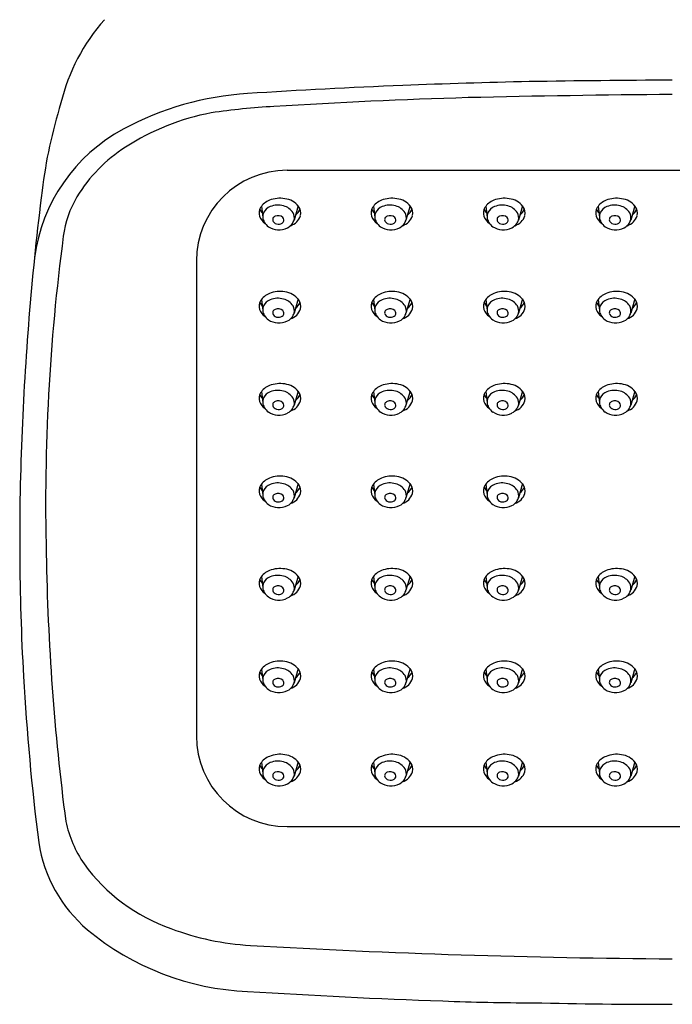
# Model space of a CAD drawing. Extents: x 7311.63 to 7315.88, y 323.02 to 329.3.
# Drawn here: x 7311.63 to 7313.75, y 323.02 to 326.22 of the extents above; entities that cross this region are included whole.
import ezdxf

# ---------------------------------------------------------------- set-up
doc = ezdxf.new("R2010")
doc.units = 0
doc.header["$LTSCALE"] = 0.64311
doc.layers.get('0').update_dxf_attribs({"color": 255, "linetype": 'CONTINUOUS'})

msp = doc.modelspace()

# ---------------------------------------------------------------- linework, layer by layer
for p, q in [((7312.4997, 325.73), (7315.0083, 325.73)), ((7312.4164, 325.6131), (7312.4204, 325.5765)), ((7312.5355, 325.6145), (7312.5223, 325.568)), ((7312.781, 325.6131), (7312.785, 325.5765)), ((7312.9001, 325.6145), (7312.8869, 325.568)), ((7313.1468, 325.6131), (7313.1508, 325.5765)), ((7313.2659, 325.6145), (7313.2528, 325.568)), ((7313.5125, 325.6131), (7313.5165, 325.5765)), ((7313.6316, 325.6145), (7313.6184, 325.568)), ((7312.2047, 325.435), (7312.2047, 323.889)), ((7312.4164, 325.3098), (7312.4204, 325.2733)), ((7312.5355, 325.3113), (7312.5223, 325.2648)), ((7312.781, 325.3098), (7312.785, 325.2733)), ((7312.9001, 325.3113), (7312.8869, 325.2648)), ((7313.1468, 325.3098), (7313.1508, 325.2733)), ((7313.2659, 325.3113), (7313.2528, 325.2648)), ((7313.5125, 325.3098), (7313.5165, 325.2733)), ((7313.6316, 325.3113), (7313.6184, 325.2648)), ((7312.5355, 325.0116), (7312.5223, 324.9651)), ((7312.9001, 325.0116), (7312.8869, 324.9651)), ((7313.2659, 325.0116), (7313.2528, 324.9651)), ((7313.6316, 325.0116), (7313.6184, 324.9651)), ((7312.4164, 325.0101), (7312.4204, 324.9736)), ((7312.781, 325.0101), (7312.785, 324.9736)), ((7313.1468, 325.0101), (7313.1508, 324.9736)), ((7313.5125, 325.0101), (7313.5165, 324.9736)), ((7312.4164, 324.709), (7312.4204, 324.6724)), ((7312.5355, 324.7104), (7312.5223, 324.6639)), ((7312.781, 324.709), (7312.785, 324.6724)), ((7312.9001, 324.7104), (7312.8869, 324.6639)), ((7313.1468, 324.709), (7313.1508, 324.6724)), ((7313.2659, 324.7104), (7313.2528, 324.6639)), ((7312.4164, 324.4082), (7312.4204, 324.3716)), ((7312.5355, 324.4096), (7312.5223, 324.3631)), ((7312.781, 324.4082), (7312.785, 324.3716)), ((7312.9001, 324.4096), (7312.8869, 324.3631)), ((7313.1468, 324.4082), (7313.1508, 324.3716)), ((7313.2659, 324.4096), (7313.2528, 324.3631)), ((7313.5125, 324.4082), (7313.5165, 324.3716)), ((7313.6316, 324.4096), (7313.6184, 324.3631)), ((7312.4164, 324.1068), (7312.4204, 324.0703)), ((7312.5355, 324.1083), (7312.5223, 324.0618)), ((7312.781, 324.1068), (7312.785, 324.0703)), ((7312.9001, 324.1083), (7312.8869, 324.0618)), ((7313.1468, 324.1068), (7313.1508, 324.0703)), ((7313.2659, 324.1083), (7313.2528, 324.0618)), ((7313.5125, 324.1068), (7313.5165, 324.0703)), ((7313.6316, 324.1083), (7313.6184, 324.0618)), ((7312.4164, 323.8036), (7312.4204, 323.767)), ((7312.5355, 323.805), (7312.5223, 323.7585)), ((7312.781, 323.8036), (7312.785, 323.767)), ((7312.9001, 323.805), (7312.8869, 323.7585)), ((7313.1468, 323.8036), (7313.1508, 323.767)), ((7313.2659, 323.805), (7313.2528, 323.7585)), ((7313.5125, 323.8036), (7313.5165, 323.767)), ((7313.6316, 323.805), (7313.6184, 323.7585)), ((7312.4997, 323.594), (7315.0083, 323.594))]:
    msp.add_line(p, q)
for centre, radius, start, end in [((7312.3768, 325.8012), 0.631, 138.4027, 166.4449), ((7313.754, 304.1766), 21.847, 92.30217, 93.62945), ((7313.754, 304.1766), 21.847, 91.22166, 92.30217), ((7313.9972, 281.3236), 44.7006, 90.31166, 90.90874), ((7312.4333, 324.998), 0.9837, 93.6295, 118.328), ((7314.0834, 282.6767), 43.3012, 90.43589, 91.31604), ((7313.3188, 325.4657), 1.6288, 162.7365, 172.9989), ((7313.7401, 304.6758), 21.3006, 91.75197, 93.45315), ((7312.3977, 325.148), 0.7823, 100.6579, 122.8357), ((7312.6052, 323.4834), 2.4589, 93.4532, 98.2354), ((7312.2322, 325.371), 0.5601, 118.328, 172.3499), ((7312.2413, 325.386), 0.4976, 122.5556, 148.8269), ((7312.4997, 325.435), 0.295, 90, 180), ((7320.9469, 324.4993), 9.3179, 172.81816, 177.63923), ((7312.1081, 325.4704), 0.3399, 149.3722, 172.4254), ((7312.4624, 325.5783), 0.0577, 110.6648, 148.3196), ((7312.4766, 325.546), 0.0929, 80.1585, 111.8008), ((7312.4834, 325.5691), 0.0691, 38.7441, 82.4985), ((7312.8271, 325.5783), 0.0577, 110.6648, 148.3196), ((7312.8412, 325.546), 0.0929, 80.1585, 111.8008), ((7312.8481, 325.5691), 0.0691, 38.7441, 82.4985), ((7313.1929, 325.5783), 0.0577, 110.6648, 148.3196), ((7313.207, 325.546), 0.0929, 80.1585, 111.8008), ((7313.2139, 325.5691), 0.0691, 38.7441, 82.4985), ((7313.5586, 325.5783), 0.0577, 110.6648, 148.3196), ((7313.5727, 325.546), 0.0929, 80.1585, 111.8008), ((7313.5796, 325.5691), 0.0691, 38.7441, 82.4985), ((7312.4416, 325.5911), 0.0333, 148.3196, 198.3961), ((7312.4455, 325.6168), 0.0371, 200.6047, 223.7534), ((7312.4542, 325.5789), 0.0339, 157.1072, 184.107), ((7312.4596, 325.5736), 0.0411, 111.5901, 153.1354), ((7312.4696, 325.5506), 0.0661, 73.4534, 112.3024), ((7312.4755, 325.5641), 0.0516, 32.3814, 75.5098), ((7312.4928, 325.576), 0.0306, 344.7869, 30.7956), ((7312.4996, 325.6212), 0.046, 306.2836, 337.4832), ((7312.5086, 325.5909), 0.0359, 346.2677, 36.7039), ((7312.8063, 325.5911), 0.0333, 148.3196, 198.3961), ((7312.8102, 325.6168), 0.0371, 200.6047, 223.7534), ((7312.8189, 325.5789), 0.0339, 157.1072, 184.107), ((7312.8243, 325.5736), 0.0411, 111.5901, 153.1354), ((7312.8342, 325.5506), 0.0661, 73.4534, 112.3024), ((7312.8402, 325.5641), 0.0516, 32.3814, 75.5098), ((7312.8575, 325.576), 0.0306, 344.7869, 30.7956), ((7312.8643, 325.6212), 0.046, 306.2836, 337.4832), ((7312.8732, 325.5909), 0.0359, 346.2677, 36.7039), ((7313.1721, 325.5911), 0.0333, 148.3196, 198.3961), ((7313.176, 325.6168), 0.0371, 200.6047, 223.7534), ((7313.1847, 325.5789), 0.0339, 157.1072, 184.107), ((7313.1901, 325.5736), 0.0411, 111.5901, 153.1354), ((7313.2001, 325.5506), 0.0661, 73.4534, 112.3024), ((7313.206, 325.5641), 0.0516, 32.3814, 75.5098), ((7313.2233, 325.576), 0.0306, 344.7869, 30.7956), ((7313.2301, 325.6212), 0.046, 306.2836, 337.4832), ((7313.239, 325.5909), 0.0359, 346.2677, 36.7039), ((7313.5378, 325.5911), 0.0333, 148.3196, 198.3961), ((7313.5417, 325.6168), 0.0371, 200.6047, 223.7534), ((7313.5503, 325.5789), 0.0339, 157.1072, 184.107), ((7313.5558, 325.5736), 0.0411, 111.5901, 153.1354), ((7313.5657, 325.5506), 0.0661, 73.4534, 112.3024), ((7313.5716, 325.5641), 0.0516, 32.3814, 75.5098), ((7313.5889, 325.576), 0.0306, 344.7869, 30.7956), ((7313.5957, 325.6212), 0.046, 306.2836, 337.4832), ((7313.6047, 325.5909), 0.0359, 346.2677, 36.7039), ((7312.4524, 325.5947), 0.0447, 198.3961, 237.0967), ((7312.458, 325.5806), 0.0378, 186.2145, 210.4847), ((7312.4654, 325.585), 0.0465, 210.4847, 236.1277), ((7312.4646, 325.5693), 0.0118, 108.617, 209.1044), ((7312.4709, 325.5749), 0.0201, 214.4061, 268.4114), ((7312.4702, 325.5596), 0.0229, 47.3844, 114.1899), ((7312.4724, 325.5744), 0.0197, 263.9168, 317.9551), ((7312.478, 325.5681), 0.0114, 322.689, 47.3844), ((7312.4829, 325.5797), 0.0411, 296.9614, 326.0661), ((7312.4955, 325.5976), 0.0503, 288.0344, 342.3242), ((7312.4826, 325.5799), 0.0414, 326.0661, 343.3552), ((7312.8171, 325.5947), 0.0447, 198.3961, 237.0967), ((7312.8226, 325.5806), 0.0378, 186.2145, 210.4847), ((7312.8301, 325.585), 0.0465, 210.4847, 236.1277), ((7312.8292, 325.5693), 0.0118, 108.617, 209.1044), ((7312.8355, 325.5749), 0.0201, 214.4061, 268.4114), ((7312.8348, 325.5596), 0.0229, 47.3844, 114.1899), ((7312.837, 325.5744), 0.0197, 263.9168, 317.9551), ((7312.8426, 325.5681), 0.0114, 322.689, 47.3844), ((7312.8475, 325.5797), 0.0411, 296.9614, 326.0661), ((7312.8601, 325.5976), 0.0503, 288.0344, 342.3242), ((7312.8472, 325.5799), 0.0414, 326.0661, 343.3552), ((7313.1829, 325.5947), 0.0447, 198.3961, 237.0967), ((7313.1884, 325.5806), 0.0378, 186.2145, 210.4847), ((7313.1959, 325.585), 0.0465, 210.4847, 236.1277), ((7313.195, 325.5693), 0.0118, 108.617, 209.1044), ((7313.2013, 325.5749), 0.0201, 214.4061, 268.4114), ((7313.2006, 325.5596), 0.0229, 47.3844, 114.1899), ((7313.2029, 325.5744), 0.0197, 263.9168, 317.9551), ((7313.2084, 325.5681), 0.0114, 322.689, 47.3844), ((7313.2133, 325.5797), 0.0411, 296.9614, 326.0661), ((7313.226, 325.5976), 0.0503, 288.0344, 342.3242), ((7313.2131, 325.5799), 0.0414, 326.0661, 343.3552), ((7313.5486, 325.5947), 0.0447, 198.3961, 237.0967), ((7313.5541, 325.5806), 0.0378, 186.2145, 210.4847), ((7313.5615, 325.585), 0.0465, 210.4847, 236.1277), ((7313.5607, 325.5693), 0.0118, 108.617, 209.1044), ((7313.567, 325.5749), 0.0201, 214.4061, 268.4114), ((7313.5663, 325.5596), 0.0229, 47.3844, 114.1899), ((7313.5685, 325.5744), 0.0197, 263.9168, 317.9551), ((7313.5741, 325.5681), 0.0114, 322.689, 47.3844), ((7313.579, 325.5797), 0.0411, 296.9614, 326.0661), ((7313.5916, 325.5976), 0.0503, 288.0344, 342.3242), ((7313.5787, 325.5799), 0.0414, 326.0661, 343.3552), ((7312.4729, 325.5962), 0.0599, 236.1277, 265.6078), ((7312.4731, 325.5988), 0.0626, 265.6078, 296.9614), ((7312.8376, 325.5962), 0.0599, 236.1277, 265.6078), ((7312.8378, 325.5988), 0.0626, 265.6078, 296.9614), ((7313.2034, 325.5962), 0.0599, 236.1277, 265.6078), ((7313.2036, 325.5988), 0.0626, 265.6078, 296.9614), ((7313.569, 325.5962), 0.0599, 236.1277, 265.6078), ((7313.5692, 325.5988), 0.0626, 265.6078, 296.9614), ((7318.3362, 324.6443), 6.6226, 172.44386, 181.40147), ((7312.4766, 325.2428), 0.0929, 80.1585, 111.8008), ((7312.4834, 325.2658), 0.0691, 38.7441, 82.4985), ((7312.8412, 325.2428), 0.0929, 80.1585, 111.8008), ((7312.8481, 325.2658), 0.0691, 38.7441, 82.4985), ((7313.207, 325.2428), 0.0929, 80.1585, 111.8008), ((7313.2139, 325.2658), 0.0691, 38.7441, 82.4985), ((7313.5727, 325.2428), 0.0929, 80.1585, 111.8008), ((7313.5796, 325.2658), 0.0691, 38.7441, 82.4985), ((7312.4416, 325.2879), 0.0333, 148.3196, 198.3961), ((7312.4455, 325.3136), 0.0371, 200.6047, 223.7534), ((7312.4624, 325.275), 0.0577, 110.6648, 148.3196), ((7312.4596, 325.2703), 0.0411, 111.5901, 153.1354), ((7312.4696, 325.2474), 0.0661, 73.4534, 112.3024), ((7312.4755, 325.2608), 0.0516, 32.3814, 75.5098), ((7312.4996, 325.3179), 0.046, 306.2836, 337.4832), ((7312.5086, 325.2876), 0.0359, 346.2677, 36.7039), ((7312.8063, 325.2879), 0.0333, 148.3196, 198.3961), ((7312.8102, 325.3136), 0.0371, 200.6047, 223.7534), ((7312.8271, 325.275), 0.0577, 110.6648, 148.3196), ((7312.8243, 325.2703), 0.0411, 111.5901, 153.1354), ((7312.8342, 325.2474), 0.0661, 73.4534, 112.3024), ((7312.8402, 325.2608), 0.0516, 32.3814, 75.5098), ((7312.8643, 325.3179), 0.046, 306.2836, 337.4832), ((7312.8732, 325.2876), 0.0359, 346.2677, 36.7039), ((7313.1721, 325.2879), 0.0333, 148.3196, 198.3961), ((7313.176, 325.3136), 0.0371, 200.6047, 223.7534), ((7313.1929, 325.275), 0.0577, 110.6648, 148.3196), ((7313.1901, 325.2703), 0.0411, 111.5901, 153.1354), ((7313.2001, 325.2474), 0.0661, 73.4534, 112.3024), ((7313.206, 325.2608), 0.0516, 32.3814, 75.5098), ((7313.2301, 325.3179), 0.046, 306.2836, 337.4832), ((7313.239, 325.2876), 0.0359, 346.2677, 36.7039), ((7313.5378, 325.2879), 0.0333, 148.3196, 198.3961), ((7313.5417, 325.3136), 0.0371, 200.6047, 223.7534), ((7313.5586, 325.275), 0.0577, 110.6648, 148.3196), ((7313.5558, 325.2703), 0.0411, 111.5901, 153.1354), ((7313.5657, 325.2474), 0.0661, 73.4534, 112.3024), ((7313.5716, 325.2608), 0.0516, 32.3814, 75.5098), ((7313.5957, 325.3179), 0.046, 306.2836, 337.4832), ((7313.6047, 325.2876), 0.0359, 346.2677, 36.7039), ((7312.4524, 325.2915), 0.0447, 198.3961, 237.0967), ((7312.4542, 325.2757), 0.0339, 157.1072, 184.107), ((7312.458, 325.2774), 0.0378, 186.2145, 210.4847), ((7312.4646, 325.2661), 0.0118, 108.617, 209.1044), ((7312.4702, 325.2564), 0.0229, 47.3844, 114.1899), ((7312.478, 325.2648), 0.0114, 322.689, 47.3844), ((7312.4955, 325.2944), 0.0503, 288.0344, 342.3242), ((7312.4928, 325.2728), 0.0306, 344.7869, 30.7956), ((7312.8171, 325.2915), 0.0447, 198.3961, 237.0967), ((7312.8189, 325.2757), 0.0339, 157.1072, 184.107), ((7312.8226, 325.2774), 0.0378, 186.2145, 210.4847), ((7312.8292, 325.2661), 0.0118, 108.617, 209.1044), ((7312.8348, 325.2564), 0.0229, 47.3844, 114.1899), ((7312.8426, 325.2648), 0.0114, 322.689, 47.3844), ((7312.8601, 325.2944), 0.0503, 288.0344, 342.3242), ((7312.8575, 325.2728), 0.0306, 344.7869, 30.7956), ((7313.1829, 325.2915), 0.0447, 198.3961, 237.0967), ((7313.1847, 325.2757), 0.0339, 157.1072, 184.107), ((7313.1884, 325.2774), 0.0378, 186.2145, 210.4847), ((7313.195, 325.2661), 0.0118, 108.617, 209.1044), ((7313.2006, 325.2564), 0.0229, 47.3844, 114.1899), ((7313.2084, 325.2648), 0.0114, 322.689, 47.3844), ((7313.226, 325.2944), 0.0503, 288.0344, 342.3242), ((7313.2233, 325.2728), 0.0306, 344.7869, 30.7956), ((7313.5486, 325.2915), 0.0447, 198.3961, 237.0967), ((7313.5503, 325.2757), 0.0339, 157.1072, 184.107), ((7313.5541, 325.2774), 0.0378, 186.2145, 210.4847), ((7313.5607, 325.2661), 0.0118, 108.617, 209.1044), ((7313.5663, 325.2564), 0.0229, 47.3844, 114.1899), ((7313.5741, 325.2648), 0.0114, 322.689, 47.3844), ((7313.5916, 325.2944), 0.0503, 288.0344, 342.3242), ((7313.5889, 325.2728), 0.0306, 344.7869, 30.7956), ((7312.4654, 325.2817), 0.0465, 210.4847, 236.1277), ((7312.4729, 325.2929), 0.0599, 236.1277, 265.6078), ((7312.4709, 325.2717), 0.0201, 214.4061, 268.4114), ((7312.4731, 325.2956), 0.0626, 265.6078, 296.9614), ((7312.4724, 325.2711), 0.0197, 263.9168, 317.9551), ((7312.4829, 325.2765), 0.0411, 296.9614, 326.0661), ((7312.4826, 325.2766), 0.0414, 326.0661, 343.3552), ((7312.8301, 325.2817), 0.0465, 210.4847, 236.1277), ((7312.8376, 325.2929), 0.0599, 236.1277, 265.6078), ((7312.8355, 325.2717), 0.0201, 214.4061, 268.4114), ((7312.8378, 325.2956), 0.0626, 265.6078, 296.9614), ((7312.837, 325.2711), 0.0197, 263.9168, 317.9551), ((7312.8475, 325.2765), 0.0411, 296.9614, 326.0661), ((7312.8472, 325.2766), 0.0414, 326.0661, 343.3552), ((7313.1959, 325.2817), 0.0465, 210.4847, 236.1277), ((7313.2034, 325.2929), 0.0599, 236.1277, 265.6078), ((7313.2013, 325.2717), 0.0201, 214.4061, 268.4114), ((7313.2036, 325.2956), 0.0626, 265.6078, 296.9614), ((7313.2029, 325.2711), 0.0197, 263.9168, 317.9551), ((7313.2133, 325.2765), 0.0411, 296.9614, 326.0661), ((7313.2131, 325.2766), 0.0414, 326.0661, 343.3552), ((7313.5615, 325.2817), 0.0465, 210.4847, 236.1277), ((7313.569, 325.2929), 0.0599, 236.1277, 265.6078), ((7313.567, 325.2717), 0.0201, 214.4061, 268.4114), ((7313.5692, 325.2956), 0.0626, 265.6078, 296.9614), ((7313.5685, 325.2711), 0.0197, 263.9168, 317.9551), ((7313.579, 325.2765), 0.0411, 296.9614, 326.0661), ((7313.5787, 325.2766), 0.0414, 326.0661, 343.3552), ((7312.4624, 324.9753), 0.0577, 110.6648, 148.3196), ((7312.4766, 324.943), 0.0929, 80.1585, 111.8008), ((7312.4696, 324.9477), 0.0661, 73.4534, 112.3024), ((7312.4755, 324.9611), 0.0516, 32.3814, 75.5098), ((7312.4834, 324.9661), 0.0691, 38.7441, 82.4985), ((7312.8271, 324.9753), 0.0577, 110.6648, 148.3196), ((7312.8412, 324.943), 0.0929, 80.1585, 111.8008), ((7312.8342, 324.9477), 0.0661, 73.4534, 112.3024), ((7312.8402, 324.9611), 0.0516, 32.3814, 75.5098), ((7312.8481, 324.9661), 0.0691, 38.7441, 82.4985), ((7313.1929, 324.9753), 0.0577, 110.6648, 148.3196), ((7313.207, 324.943), 0.0929, 80.1585, 111.8008), ((7313.2001, 324.9477), 0.0661, 73.4534, 112.3024), ((7313.206, 324.9611), 0.0516, 32.3814, 75.5098), ((7313.2139, 324.9661), 0.0691, 38.7441, 82.4985), ((7313.5586, 324.9753), 0.0577, 110.6648, 148.3196), ((7313.5727, 324.943), 0.0929, 80.1585, 111.8008), ((7313.5657, 324.9477), 0.0661, 73.4534, 112.3024), ((7313.5716, 324.9611), 0.0516, 32.3814, 75.5098), ((7313.5796, 324.9661), 0.0691, 38.7441, 82.4985), ((7312.4416, 324.9882), 0.0333, 148.3196, 198.3961), ((7312.4455, 325.0139), 0.0371, 200.6047, 223.7534), ((7312.4542, 324.976), 0.0339, 157.1072, 184.107), ((7312.4596, 324.9706), 0.0411, 111.5901, 153.1354), ((7312.4702, 324.9566), 0.0229, 47.3844, 114.1899), ((7312.4955, 324.9947), 0.0503, 288.0344, 342.3242), ((7312.4928, 324.9731), 0.0306, 344.7869, 30.7956), ((7312.4996, 325.0182), 0.046, 306.2836, 337.4832), ((7312.5086, 324.9879), 0.0359, 346.2677, 36.7039), ((7312.8063, 324.9882), 0.0333, 148.3196, 198.3961), ((7312.8102, 325.0139), 0.0371, 200.6047, 223.7534), ((7312.8189, 324.976), 0.0339, 157.1072, 184.107), ((7312.8243, 324.9706), 0.0411, 111.5901, 153.1354), ((7312.8348, 324.9566), 0.0229, 47.3844, 114.1899), ((7312.8601, 324.9947), 0.0503, 288.0344, 342.3242), ((7312.8575, 324.9731), 0.0306, 344.7869, 30.7956), ((7312.8643, 325.0182), 0.046, 306.2836, 337.4832), ((7312.8732, 324.9879), 0.0359, 346.2677, 36.7039), ((7313.1721, 324.9882), 0.0333, 148.3196, 198.3961), ((7313.176, 325.0139), 0.0371, 200.6047, 223.7534), ((7313.1847, 324.976), 0.0339, 157.1072, 184.107), ((7313.1901, 324.9706), 0.0411, 111.5901, 153.1354), ((7313.2006, 324.9566), 0.0229, 47.3844, 114.1899), ((7313.226, 324.9947), 0.0503, 288.0344, 342.3242), ((7313.2233, 324.9731), 0.0306, 344.7869, 30.7956), ((7313.2301, 325.0182), 0.046, 306.2836, 337.4832), ((7313.239, 324.9879), 0.0359, 346.2677, 36.7039), ((7313.5378, 324.9882), 0.0333, 148.3196, 198.3961), ((7313.5417, 325.0139), 0.0371, 200.6047, 223.7534), ((7313.5503, 324.976), 0.0339, 157.1072, 184.107), ((7313.5558, 324.9706), 0.0411, 111.5901, 153.1354), ((7313.5663, 324.9566), 0.0229, 47.3844, 114.1899), ((7313.5916, 324.9947), 0.0503, 288.0344, 342.3242), ((7313.5889, 324.9731), 0.0306, 344.7869, 30.7956), ((7313.5957, 325.0182), 0.046, 306.2836, 337.4832), ((7313.6047, 324.9879), 0.0359, 346.2677, 36.7039), ((7312.4524, 324.9918), 0.0447, 198.3961, 237.0967), ((7312.458, 324.9776), 0.0378, 186.2145, 210.4847), ((7312.4654, 324.982), 0.0465, 210.4847, 236.1277), ((7312.4646, 324.9663), 0.0118, 108.617, 209.1044), ((7312.4709, 324.972), 0.0201, 214.4061, 268.4114), ((7312.4724, 324.9714), 0.0197, 263.9168, 317.9551), ((7312.478, 324.9651), 0.0114, 322.689, 47.3844), ((7312.4829, 324.9768), 0.0411, 296.9614, 326.0661), ((7312.4826, 324.9769), 0.0414, 326.0661, 343.3552), ((7312.8171, 324.9918), 0.0447, 198.3961, 237.0967), ((7312.8226, 324.9776), 0.0378, 186.2145, 210.4847), ((7312.8301, 324.982), 0.0465, 210.4847, 236.1277), ((7312.8292, 324.9663), 0.0118, 108.617, 209.1044), ((7312.8355, 324.972), 0.0201, 214.4061, 268.4114), ((7312.837, 324.9714), 0.0197, 263.9168, 317.9551), ((7312.8426, 324.9651), 0.0114, 322.689, 47.3844), ((7312.8475, 324.9768), 0.0411, 296.9614, 326.0661), ((7312.8472, 324.9769), 0.0414, 326.0661, 343.3552), ((7313.1829, 324.9918), 0.0447, 198.3961, 237.0967), ((7313.1884, 324.9776), 0.0378, 186.2145, 210.4847), ((7313.1959, 324.982), 0.0465, 210.4847, 236.1277), ((7313.195, 324.9663), 0.0118, 108.617, 209.1044), ((7313.2013, 324.972), 0.0201, 214.4061, 268.4114), ((7313.2029, 324.9714), 0.0197, 263.9168, 317.9551), ((7313.2084, 324.9651), 0.0114, 322.689, 47.3844), ((7313.2133, 324.9768), 0.0411, 296.9614, 326.0661), ((7313.2131, 324.9769), 0.0414, 326.0661, 343.3552), ((7313.5486, 324.9918), 0.0447, 198.3961, 237.0967), ((7313.5541, 324.9776), 0.0378, 186.2145, 210.4847), ((7313.5615, 324.982), 0.0465, 210.4847, 236.1277), ((7313.5607, 324.9663), 0.0118, 108.617, 209.1044), ((7313.567, 324.972), 0.0201, 214.4061, 268.4114), ((7313.5685, 324.9714), 0.0197, 263.9168, 317.9551), ((7313.5741, 324.9651), 0.0114, 322.689, 47.3844), ((7313.579, 324.9768), 0.0411, 296.9614, 326.0661), ((7313.5787, 324.9769), 0.0414, 326.0661, 343.3552), ((7312.4729, 324.9932), 0.0599, 236.1277, 265.6078), ((7312.4731, 324.9959), 0.0626, 265.6078, 296.9614), ((7312.8376, 324.9932), 0.0599, 236.1277, 265.6078), ((7312.8378, 324.9959), 0.0626, 265.6078, 296.9614), ((7313.2034, 324.9932), 0.0599, 236.1277, 265.6078), ((7313.2036, 324.9959), 0.0626, 265.6078, 296.9614), ((7313.569, 324.9932), 0.0599, 236.1277, 265.6078), ((7313.5692, 324.9959), 0.0626, 265.6078, 296.9614), ((7319.6541, 324.5296), 8.025, 177.4749, 183.194), ((7312.4624, 324.6742), 0.0577, 110.6648, 148.3196), ((7312.4766, 324.6419), 0.0929, 80.1585, 111.8008), ((7312.4834, 324.6649), 0.0691, 38.7441, 82.4985), ((7312.8271, 324.6742), 0.0577, 110.6648, 148.3196), ((7312.8412, 324.6419), 0.0929, 80.1585, 111.8008), ((7312.8481, 324.6649), 0.0691, 38.7441, 82.4985), ((7313.1929, 324.6742), 0.0577, 110.6648, 148.3196), ((7313.207, 324.6419), 0.0929, 80.1585, 111.8008), ((7313.2139, 324.6649), 0.0691, 38.7441, 82.4985), ((7312.4416, 324.687), 0.0333, 148.3196, 198.3961), ((7312.4455, 324.7127), 0.0371, 200.6047, 223.7534), ((7312.4596, 324.6694), 0.0411, 111.5901, 153.1354), ((7312.4696, 324.6465), 0.0661, 73.4534, 112.3024), ((7312.4755, 324.6599), 0.0516, 32.3814, 75.5098), ((7312.4996, 324.7171), 0.046, 306.2836, 337.4832), ((7312.5086, 324.6867), 0.0359, 346.2677, 36.7039), ((7312.8063, 324.687), 0.0333, 148.3196, 198.3961), ((7312.8102, 324.7127), 0.0371, 200.6047, 223.7534), ((7312.8243, 324.6694), 0.0411, 111.5901, 153.1354), ((7312.8342, 324.6465), 0.0661, 73.4534, 112.3024), ((7312.8402, 324.6599), 0.0516, 32.3814, 75.5098), ((7312.8643, 324.7171), 0.046, 306.2836, 337.4832), ((7312.8732, 324.6867), 0.0359, 346.2677, 36.7039), ((7313.1721, 324.687), 0.0333, 148.3196, 198.3961), ((7313.176, 324.7127), 0.0371, 200.6047, 223.7534), ((7313.1901, 324.6694), 0.0411, 111.5901, 153.1354), ((7313.2001, 324.6465), 0.0661, 73.4534, 112.3024), ((7313.206, 324.6599), 0.0516, 32.3814, 75.5098), ((7313.2301, 324.7171), 0.046, 306.2836, 337.4832), ((7313.239, 324.6867), 0.0359, 346.2677, 36.7039), ((7312.4524, 324.6906), 0.0447, 198.3961, 237.0967), ((7312.4542, 324.6748), 0.0339, 157.1072, 184.107), ((7312.458, 324.6765), 0.0378, 186.2145, 210.4847), ((7312.4646, 324.6652), 0.0118, 108.617, 209.1044), ((7312.4709, 324.6708), 0.0201, 214.4061, 268.4114), ((7312.4702, 324.6555), 0.0229, 47.3844, 114.1899), ((7312.478, 324.664), 0.0114, 322.689, 47.3844), ((7312.4955, 324.6935), 0.0503, 288.0344, 342.3242), ((7312.4826, 324.6758), 0.0414, 326.0661, 343.3552), ((7312.4928, 324.6719), 0.0306, 344.7869, 30.7956), ((7312.8171, 324.6906), 0.0447, 198.3961, 237.0967), ((7312.8189, 324.6748), 0.0339, 157.1072, 184.107), ((7312.8226, 324.6765), 0.0378, 186.2145, 210.4847), ((7312.8292, 324.6652), 0.0118, 108.617, 209.1044), ((7312.8355, 324.6708), 0.0201, 214.4061, 268.4114), ((7312.8348, 324.6555), 0.0229, 47.3844, 114.1899), ((7312.8426, 324.664), 0.0114, 322.689, 47.3844), ((7312.8601, 324.6935), 0.0503, 288.0344, 342.3242), ((7312.8472, 324.6758), 0.0414, 326.0661, 343.3552), ((7312.8575, 324.6719), 0.0306, 344.7869, 30.7956), ((7313.1829, 324.6906), 0.0447, 198.3961, 237.0967), ((7313.1847, 324.6748), 0.0339, 157.1072, 184.107), ((7313.1884, 324.6765), 0.0378, 186.2145, 210.4847), ((7313.195, 324.6652), 0.0118, 108.617, 209.1044), ((7313.2013, 324.6708), 0.0201, 214.4061, 268.4114), ((7313.2006, 324.6555), 0.0229, 47.3844, 114.1899), ((7313.2084, 324.664), 0.0114, 322.689, 47.3844), ((7313.226, 324.6935), 0.0503, 288.0344, 342.3242), ((7313.2131, 324.6758), 0.0414, 326.0661, 343.3552), ((7313.2233, 324.6719), 0.0306, 344.7869, 30.7956), ((7312.4654, 324.6809), 0.0465, 210.4847, 236.1277), ((7312.4729, 324.692), 0.0599, 236.1277, 265.6078), ((7312.4731, 324.6947), 0.0626, 265.6078, 296.9614), ((7312.4724, 324.6702), 0.0197, 263.9168, 317.9551), ((7312.4829, 324.6756), 0.0411, 296.9614, 326.0661), ((7312.8301, 324.6809), 0.0465, 210.4847, 236.1277), ((7312.8376, 324.692), 0.0599, 236.1277, 265.6078), ((7312.8378, 324.6947), 0.0626, 265.6078, 296.9614), ((7312.837, 324.6702), 0.0197, 263.9168, 317.9551), ((7312.8475, 324.6756), 0.0411, 296.9614, 326.0661), ((7313.1959, 324.6809), 0.0465, 210.4847, 236.1277), ((7313.2034, 324.692), 0.0599, 236.1277, 265.6078), ((7313.2036, 324.6947), 0.0626, 265.6078, 296.9614), ((7313.2029, 324.6702), 0.0197, 263.9168, 317.9551), ((7313.2133, 324.6756), 0.0411, 296.9614, 326.0661), ((7319.425, 324.6065), 7.7104, 180.92307, 187.41918), ((7312.4766, 324.3411), 0.0929, 80.1585, 111.8008), ((7312.8412, 324.3411), 0.0929, 80.1585, 111.8008), ((7313.207, 324.3411), 0.0929, 80.1585, 111.8008), ((7313.5727, 324.3411), 0.0929, 80.1585, 111.8008), ((7312.4416, 324.3862), 0.0333, 148.3196, 198.3961), ((7312.4624, 324.3734), 0.0577, 110.6648, 148.3196), ((7312.4596, 324.3686), 0.0411, 111.5901, 153.1354), ((7312.4696, 324.3457), 0.0661, 73.4534, 112.3024), ((7312.4755, 324.3592), 0.0516, 32.3814, 75.5098), ((7312.4834, 324.3641), 0.0691, 38.7441, 82.4985), ((7312.5086, 324.386), 0.0359, 346.2677, 36.7039), ((7312.8063, 324.3862), 0.0333, 148.3196, 198.3961), ((7312.8271, 324.3734), 0.0577, 110.6648, 148.3196), ((7312.8243, 324.3686), 0.0411, 111.5901, 153.1354), ((7312.8342, 324.3457), 0.0661, 73.4534, 112.3024), ((7312.8402, 324.3592), 0.0516, 32.3814, 75.5098), ((7312.8481, 324.3641), 0.0691, 38.7441, 82.4985), ((7312.8732, 324.386), 0.0359, 346.2677, 36.7039), ((7313.1721, 324.3862), 0.0333, 148.3196, 198.3961), ((7313.1929, 324.3734), 0.0577, 110.6648, 148.3196), ((7313.1901, 324.3686), 0.0411, 111.5901, 153.1354), ((7313.2001, 324.3457), 0.0661, 73.4534, 112.3024), ((7313.206, 324.3592), 0.0516, 32.3814, 75.5098), ((7313.2139, 324.3641), 0.0691, 38.7441, 82.4985), ((7313.239, 324.386), 0.0359, 346.2677, 36.7039), ((7313.5378, 324.3862), 0.0333, 148.3196, 198.3961), ((7313.5586, 324.3734), 0.0577, 110.6648, 148.3196), ((7313.5558, 324.3686), 0.0411, 111.5901, 153.1354), ((7313.5657, 324.3457), 0.0661, 73.4534, 112.3024), ((7313.5716, 324.3592), 0.0516, 32.3814, 75.5098), ((7313.5796, 324.3641), 0.0691, 38.7441, 82.4985), ((7313.6047, 324.386), 0.0359, 346.2677, 36.7039), ((7312.4524, 324.3898), 0.0447, 198.3961, 237.0967), ((7312.4455, 324.4119), 0.0371, 200.6047, 223.7534), ((7312.4542, 324.374), 0.0339, 157.1072, 184.107), ((7312.458, 324.3757), 0.0378, 186.2145, 210.4847), ((7312.4646, 324.3644), 0.0118, 108.617, 209.1044), ((7312.4702, 324.3547), 0.0229, 47.3844, 114.1899), ((7312.478, 324.3632), 0.0114, 322.689, 47.3844), ((7312.4955, 324.3927), 0.0503, 288.0344, 342.3242), ((7312.4928, 324.3711), 0.0306, 344.7869, 30.7956), ((7312.4996, 324.4163), 0.046, 306.2836, 337.4832), ((7312.8171, 324.3898), 0.0447, 198.3961, 237.0967), ((7312.8102, 324.4119), 0.0371, 200.6047, 223.7534), ((7312.8189, 324.374), 0.0339, 157.1072, 184.107), ((7312.8226, 324.3757), 0.0378, 186.2145, 210.4847), ((7312.8292, 324.3644), 0.0118, 108.617, 209.1044), ((7312.8348, 324.3547), 0.0229, 47.3844, 114.1899), ((7312.8426, 324.3632), 0.0114, 322.689, 47.3844), ((7312.8601, 324.3927), 0.0503, 288.0344, 342.3242), ((7312.8575, 324.3711), 0.0306, 344.7869, 30.7956), ((7312.8643, 324.4163), 0.046, 306.2836, 337.4832), ((7313.1829, 324.3898), 0.0447, 198.3961, 237.0967), ((7313.176, 324.4119), 0.0371, 200.6047, 223.7534), ((7313.1847, 324.374), 0.0339, 157.1072, 184.107), ((7313.1884, 324.3757), 0.0378, 186.2145, 210.4847), ((7313.195, 324.3644), 0.0118, 108.617, 209.1044), ((7313.2006, 324.3547), 0.0229, 47.3844, 114.1899), ((7313.2084, 324.3632), 0.0114, 322.689, 47.3844), ((7313.226, 324.3927), 0.0503, 288.0344, 342.3242), ((7313.2233, 324.3711), 0.0306, 344.7869, 30.7956), ((7313.2301, 324.4163), 0.046, 306.2836, 337.4832), ((7313.5486, 324.3898), 0.0447, 198.3961, 237.0967), ((7313.5417, 324.4119), 0.0371, 200.6047, 223.7534), ((7313.5503, 324.374), 0.0339, 157.1072, 184.107), ((7313.5541, 324.3757), 0.0378, 186.2145, 210.4847), ((7313.5607, 324.3644), 0.0118, 108.617, 209.1044), ((7313.5663, 324.3547), 0.0229, 47.3844, 114.1899), ((7313.5741, 324.3632), 0.0114, 322.689, 47.3844), ((7313.5916, 324.3927), 0.0503, 288.0344, 342.3242), ((7313.5889, 324.3711), 0.0306, 344.7869, 30.7956), ((7313.5957, 324.4163), 0.046, 306.2836, 337.4832), ((7312.4654, 324.3801), 0.0465, 210.4847, 236.1277), ((7312.4729, 324.3913), 0.0599, 236.1277, 265.6078), ((7312.4709, 324.37), 0.0201, 214.4061, 268.4114), ((7312.4731, 324.3939), 0.0626, 265.6078, 296.9614), ((7312.4724, 324.3695), 0.0197, 263.9168, 317.9551), ((7312.4829, 324.3748), 0.0411, 296.9614, 326.0661), ((7312.4826, 324.375), 0.0414, 326.0661, 343.3552), ((7312.8301, 324.3801), 0.0465, 210.4847, 236.1277), ((7312.8376, 324.3913), 0.0599, 236.1277, 265.6078), ((7312.8355, 324.37), 0.0201, 214.4061, 268.4114), ((7312.8378, 324.3939), 0.0626, 265.6078, 296.9614), ((7312.837, 324.3695), 0.0197, 263.9168, 317.9551), ((7312.8475, 324.3748), 0.0411, 296.9614, 326.0661), ((7312.8472, 324.375), 0.0414, 326.0661, 343.3552), ((7313.1959, 324.3801), 0.0465, 210.4847, 236.1277), ((7313.2034, 324.3913), 0.0599, 236.1277, 265.6078), ((7313.2013, 324.37), 0.0201, 214.4061, 268.4114), ((7313.2036, 324.3939), 0.0626, 265.6078, 296.9614), ((7313.2029, 324.3695), 0.0197, 263.9168, 317.9551), ((7313.2133, 324.3748), 0.0411, 296.9614, 326.0661), ((7313.2131, 324.375), 0.0414, 326.0661, 343.3552), ((7313.5615, 324.3801), 0.0465, 210.4847, 236.1277), ((7313.569, 324.3913), 0.0599, 236.1277, 265.6078), ((7313.567, 324.37), 0.0201, 214.4061, 268.4114), ((7313.5692, 324.3939), 0.0626, 265.6078, 296.9614), ((7313.5685, 324.3695), 0.0197, 263.9168, 317.9551), ((7313.579, 324.3748), 0.0411, 296.9614, 326.0661), ((7313.5787, 324.375), 0.0414, 326.0661, 343.3552), ((7312.4624, 324.072), 0.0577, 110.6648, 148.3196), ((7312.4766, 324.0397), 0.0929, 80.1585, 111.8008), ((7312.4834, 324.0628), 0.0691, 38.7441, 82.4985), ((7312.8271, 324.072), 0.0577, 110.6648, 148.3196), ((7312.8412, 324.0397), 0.0929, 80.1585, 111.8008), ((7312.8481, 324.0628), 0.0691, 38.7441, 82.4985), ((7313.1929, 324.072), 0.0577, 110.6648, 148.3196), ((7313.207, 324.0397), 0.0929, 80.1585, 111.8008), ((7313.2139, 324.0628), 0.0691, 38.7441, 82.4985), ((7313.5586, 324.072), 0.0577, 110.6648, 148.3196), ((7313.5727, 324.0397), 0.0929, 80.1585, 111.8008), ((7313.5796, 324.0628), 0.0691, 38.7441, 82.4985), ((7319.3973, 324.5219), 7.7682, 183.24314, 187.24598), ((7312.4416, 324.0849), 0.0333, 148.3196, 198.3961), ((7312.4455, 324.1106), 0.0371, 200.6047, 223.7534), ((7312.4542, 324.0727), 0.0339, 157.1072, 184.107), ((7312.4596, 324.0673), 0.0411, 111.5901, 153.1354), ((7312.4696, 324.0444), 0.0661, 73.4534, 112.3024), ((7312.4755, 324.0578), 0.0516, 32.3814, 75.5098), ((7312.4928, 324.0698), 0.0306, 344.7869, 30.7956), ((7312.4996, 324.1149), 0.046, 306.2836, 337.4832), ((7312.5086, 324.0846), 0.0359, 346.2677, 36.7039), ((7312.8063, 324.0849), 0.0333, 148.3196, 198.3961), ((7312.8102, 324.1106), 0.0371, 200.6047, 223.7534), ((7312.8189, 324.0727), 0.0339, 157.1072, 184.107), ((7312.8243, 324.0673), 0.0411, 111.5901, 153.1354), ((7312.8342, 324.0444), 0.0661, 73.4534, 112.3024), ((7312.8402, 324.0578), 0.0516, 32.3814, 75.5098), ((7312.8575, 324.0698), 0.0306, 344.7869, 30.7956), ((7312.8643, 324.1149), 0.046, 306.2836, 337.4832), ((7312.8732, 324.0846), 0.0359, 346.2677, 36.7039), ((7313.1721, 324.0849), 0.0333, 148.3196, 198.3961), ((7313.176, 324.1106), 0.0371, 200.6047, 223.7534), ((7313.1847, 324.0727), 0.0339, 157.1072, 184.107), ((7313.1901, 324.0673), 0.0411, 111.5901, 153.1354), ((7313.2001, 324.0444), 0.0661, 73.4534, 112.3024), ((7313.206, 324.0578), 0.0516, 32.3814, 75.5098), ((7313.2233, 324.0698), 0.0306, 344.7869, 30.7956), ((7313.2301, 324.1149), 0.046, 306.2836, 337.4832), ((7313.239, 324.0846), 0.0359, 346.2677, 36.7039), ((7313.5378, 324.0849), 0.0333, 148.3196, 198.3961), ((7313.5417, 324.1106), 0.0371, 200.6047, 223.7534), ((7313.5503, 324.0727), 0.0339, 157.1072, 184.107), ((7313.5558, 324.0673), 0.0411, 111.5901, 153.1354), ((7313.5657, 324.0444), 0.0661, 73.4534, 112.3024), ((7313.5716, 324.0578), 0.0516, 32.3814, 75.5098), ((7313.5889, 324.0698), 0.0306, 344.7869, 30.7956), ((7313.5957, 324.1149), 0.046, 306.2836, 337.4832), ((7313.6047, 324.0846), 0.0359, 346.2677, 36.7039), ((7312.4524, 324.0885), 0.0447, 198.3961, 237.0967), ((7312.458, 324.0743), 0.0378, 186.2145, 210.4847), ((7312.4654, 324.0787), 0.0465, 210.4847, 236.1277), ((7312.4646, 324.063), 0.0118, 108.617, 209.1044), ((7312.4709, 324.0687), 0.0201, 214.4061, 268.4114), ((7312.4702, 324.0533), 0.0229, 47.3844, 114.1899), ((7312.4724, 324.0681), 0.0197, 263.9168, 317.9551), ((7312.478, 324.0618), 0.0114, 322.689, 47.3844), ((7312.4829, 324.0735), 0.0411, 296.9614, 326.0661), ((7312.4955, 324.0914), 0.0503, 288.0344, 342.3242), ((7312.4826, 324.0736), 0.0414, 326.0661, 343.3552), ((7312.8171, 324.0885), 0.0447, 198.3961, 237.0967), ((7312.8226, 324.0743), 0.0378, 186.2145, 210.4847), ((7312.8301, 324.0787), 0.0465, 210.4847, 236.1277), ((7312.8292, 324.063), 0.0118, 108.617, 209.1044), ((7312.8355, 324.0687), 0.0201, 214.4061, 268.4114), ((7312.8348, 324.0533), 0.0229, 47.3844, 114.1899), ((7312.837, 324.0681), 0.0197, 263.9168, 317.9551), ((7312.8426, 324.0618), 0.0114, 322.689, 47.3844), ((7312.8475, 324.0735), 0.0411, 296.9614, 326.0661), ((7312.8601, 324.0914), 0.0503, 288.0344, 342.3242), ((7312.8472, 324.0736), 0.0414, 326.0661, 343.3552), ((7313.1829, 324.0885), 0.0447, 198.3961, 237.0967), ((7313.1884, 324.0743), 0.0378, 186.2145, 210.4847), ((7313.1959, 324.0787), 0.0465, 210.4847, 236.1277), ((7313.195, 324.063), 0.0118, 108.617, 209.1044), ((7313.2013, 324.0687), 0.0201, 214.4061, 268.4114), ((7313.2006, 324.0533), 0.0229, 47.3844, 114.1899), ((7313.2029, 324.0681), 0.0197, 263.9168, 317.9551), ((7313.2084, 324.0618), 0.0114, 322.689, 47.3844), ((7313.2133, 324.0735), 0.0411, 296.9614, 326.0661), ((7313.226, 324.0914), 0.0503, 288.0344, 342.3242), ((7313.2131, 324.0736), 0.0414, 326.0661, 343.3552), ((7313.5486, 324.0885), 0.0447, 198.3961, 237.0967), ((7313.5541, 324.0743), 0.0378, 186.2145, 210.4847), ((7313.5615, 324.0787), 0.0465, 210.4847, 236.1277), ((7313.5607, 324.063), 0.0118, 108.617, 209.1044), ((7313.567, 324.0687), 0.0201, 214.4061, 268.4114), ((7313.5663, 324.0533), 0.0229, 47.3844, 114.1899), ((7313.5685, 324.0681), 0.0197, 263.9168, 317.9551), ((7313.5741, 324.0618), 0.0114, 322.689, 47.3844), ((7313.579, 324.0735), 0.0411, 296.9614, 326.0661), ((7313.5916, 324.0914), 0.0503, 288.0344, 342.3242), ((7313.5787, 324.0736), 0.0414, 326.0661, 343.3552), ((7312.4729, 324.0899), 0.0599, 236.1277, 265.6078), ((7312.4731, 324.0926), 0.0626, 265.6078, 296.9614), ((7312.8376, 324.0899), 0.0599, 236.1277, 265.6078), ((7312.8378, 324.0926), 0.0626, 265.6078, 296.9614), ((7313.2034, 324.0899), 0.0599, 236.1277, 265.6078), ((7313.2036, 324.0926), 0.0626, 265.6078, 296.9614), ((7313.569, 324.0899), 0.0599, 236.1277, 265.6078), ((7313.5692, 324.0926), 0.0626, 265.6078, 296.9614), ((7312.4997, 323.889), 0.295, 180, 270), ((7312.4766, 323.7365), 0.0929, 80.1585, 111.8008), ((7312.4834, 323.7595), 0.0691, 38.7441, 82.4985), ((7312.8412, 323.7365), 0.0929, 80.1585, 111.8008), ((7312.8481, 323.7595), 0.0691, 38.7441, 82.4985), ((7313.207, 323.7365), 0.0929, 80.1585, 111.8008), ((7313.2139, 323.7595), 0.0691, 38.7441, 82.4985), ((7313.5727, 323.7365), 0.0929, 80.1585, 111.8008), ((7313.5796, 323.7595), 0.0691, 38.7441, 82.4985), ((7312.4416, 323.7816), 0.0333, 148.3196, 198.3961), ((7312.4455, 323.8073), 0.0371, 200.6047, 223.7534), ((7312.4624, 323.7688), 0.0577, 110.6648, 148.3196), ((7312.4596, 323.764), 0.0411, 111.5901, 153.1354), ((7312.4696, 323.7411), 0.0661, 73.4534, 112.3024), ((7312.4755, 323.7545), 0.0516, 32.3814, 75.5098), ((7312.4996, 323.8117), 0.046, 306.2836, 337.4832), ((7312.5086, 323.7813), 0.0359, 346.2677, 36.7039), ((7312.8063, 323.7816), 0.0333, 148.3196, 198.3961), ((7312.8102, 323.8073), 0.0371, 200.6047, 223.7534), ((7312.8271, 323.7688), 0.0577, 110.6648, 148.3196), ((7312.8243, 323.764), 0.0411, 111.5901, 153.1354), ((7312.8342, 323.7411), 0.0661, 73.4534, 112.3024), ((7312.8402, 323.7545), 0.0516, 32.3814, 75.5098), ((7312.8643, 323.8117), 0.046, 306.2836, 337.4832), ((7312.8732, 323.7813), 0.0359, 346.2677, 36.7039), ((7313.1721, 323.7816), 0.0333, 148.3196, 198.3961), ((7313.176, 323.8073), 0.0371, 200.6047, 223.7534), ((7313.1929, 323.7688), 0.0577, 110.6648, 148.3196), ((7313.1901, 323.764), 0.0411, 111.5901, 153.1354), ((7313.2001, 323.7411), 0.0661, 73.4534, 112.3024), ((7313.206, 323.7545), 0.0516, 32.3814, 75.5098), ((7313.2301, 323.8117), 0.046, 306.2836, 337.4832), ((7313.239, 323.7813), 0.0359, 346.2677, 36.7039), ((7313.5378, 323.7816), 0.0333, 148.3196, 198.3961), ((7313.5417, 323.8073), 0.0371, 200.6047, 223.7534), ((7313.5586, 323.7688), 0.0577, 110.6648, 148.3196), ((7313.5558, 323.764), 0.0411, 111.5901, 153.1354), ((7313.5657, 323.7411), 0.0661, 73.4534, 112.3024), ((7313.5716, 323.7545), 0.0516, 32.3814, 75.5098), ((7313.5957, 323.8117), 0.046, 306.2836, 337.4832), ((7313.6047, 323.7813), 0.0359, 346.2677, 36.7039), ((7312.4524, 323.7852), 0.0447, 198.3961, 237.0967), ((7312.4542, 323.7694), 0.0339, 157.1072, 184.107), ((7312.458, 323.7711), 0.0378, 186.2145, 210.4847), ((7312.4646, 323.7598), 0.0118, 108.617, 209.1044), ((7312.4702, 323.7501), 0.0229, 47.3844, 114.1899), ((7312.478, 323.7586), 0.0114, 322.689, 47.3844), ((7312.4955, 323.7881), 0.0503, 288.0344, 342.3242), ((7312.4928, 323.7665), 0.0306, 344.7869, 30.7956), ((7312.8171, 323.7852), 0.0447, 198.3961, 237.0967), ((7312.8189, 323.7694), 0.0339, 157.1072, 184.107), ((7312.8226, 323.7711), 0.0378, 186.2145, 210.4847), ((7312.8292, 323.7598), 0.0118, 108.617, 209.1044), ((7312.8348, 323.7501), 0.0229, 47.3844, 114.1899), ((7312.8426, 323.7586), 0.0114, 322.689, 47.3844), ((7312.8601, 323.7881), 0.0503, 288.0344, 342.3242), ((7312.8575, 323.7665), 0.0306, 344.7869, 30.7956), ((7313.1829, 323.7852), 0.0447, 198.3961, 237.0967), ((7313.1847, 323.7694), 0.0339, 157.1072, 184.107), ((7313.1884, 323.7711), 0.0378, 186.2145, 210.4847), ((7313.195, 323.7598), 0.0118, 108.617, 209.1044), ((7313.2006, 323.7501), 0.0229, 47.3844, 114.1899), ((7313.2084, 323.7586), 0.0114, 322.689, 47.3844), ((7313.226, 323.7881), 0.0503, 288.0344, 342.3242), ((7313.2233, 323.7665), 0.0306, 344.7869, 30.7956), ((7313.5486, 323.7852), 0.0447, 198.3961, 237.0967), ((7313.5503, 323.7694), 0.0339, 157.1072, 184.107), ((7313.5541, 323.7711), 0.0378, 186.2145, 210.4847), ((7313.5607, 323.7598), 0.0118, 108.617, 209.1044), ((7313.5663, 323.7501), 0.0229, 47.3844, 114.1899), ((7313.5741, 323.7586), 0.0114, 322.689, 47.3844), ((7313.5916, 323.7881), 0.0503, 288.0344, 342.3242), ((7313.5889, 323.7665), 0.0306, 344.7869, 30.7956), ((7312.4654, 323.7755), 0.0465, 210.4847, 236.1277), ((7312.4729, 323.7866), 0.0599, 236.1277, 265.6078), ((7312.4709, 323.7654), 0.0201, 214.4061, 268.4114), ((7312.4731, 323.7893), 0.0626, 265.6078, 296.9614), ((7312.4724, 323.7648), 0.0197, 263.9168, 317.9551), ((7312.4829, 323.7702), 0.0411, 296.9614, 326.0661), ((7312.4826, 323.7704), 0.0414, 326.0661, 343.3552), ((7312.8301, 323.7755), 0.0465, 210.4847, 236.1277), ((7312.8376, 323.7866), 0.0599, 236.1277, 265.6078), ((7312.8355, 323.7654), 0.0201, 214.4061, 268.4114), ((7312.8378, 323.7893), 0.0626, 265.6078, 296.9614), ((7312.837, 323.7648), 0.0197, 263.9168, 317.9551), ((7312.8475, 323.7702), 0.0411, 296.9614, 326.0661), ((7312.8472, 323.7704), 0.0414, 326.0661, 343.3552), ((7313.1959, 323.7755), 0.0465, 210.4847, 236.1277), ((7313.2034, 323.7866), 0.0599, 236.1277, 265.6078), ((7313.2013, 323.7654), 0.0201, 214.4061, 268.4114), ((7313.2036, 323.7893), 0.0626, 265.6078, 296.9614), ((7313.2029, 323.7648), 0.0197, 263.9168, 317.9551), ((7313.2133, 323.7702), 0.0411, 296.9614, 326.0661), ((7313.2131, 323.7704), 0.0414, 326.0661, 343.3552), ((7313.5615, 323.7755), 0.0465, 210.4847, 236.1277), ((7313.569, 323.7866), 0.0599, 236.1277, 265.6078), ((7313.567, 323.7654), 0.0201, 214.4061, 268.4114), ((7313.5692, 323.7893), 0.0626, 265.6078, 296.9614), ((7313.5685, 323.7648), 0.0197, 263.9168, 317.9551), ((7313.579, 323.7702), 0.0411, 296.9614, 326.0661), ((7313.5787, 323.7704), 0.0414, 326.0661, 343.3552), ((7312.1745, 323.699), 0.4051, 192.5517, 213.9744), ((7312.1524, 323.614), 0.4668, 188.857, 229.5838), ((7312.3191, 323.8237), 0.5951, 216.1562, 250.6323), ((7312.4066, 323.9278), 0.8706, 230.2364, 267.6796), ((7312.4306, 324.0835), 0.8774, 249.3887, 266.7358), ((7313.905, 349.6614), 26.4978, 266.70212, 269.67354), ((7313.754, 344.8549), 21.8408, 266.37047, 268.03967), ((7313.3132, 330.6123), 7.5916, 267.68745, 269.90283), ((7313.7615, 344.8566), 21.8408, 268.79028, 269.98046)]:
    msp.add_arc(centre, radius, start, end)

doc.saveas('drawing.dxf')
